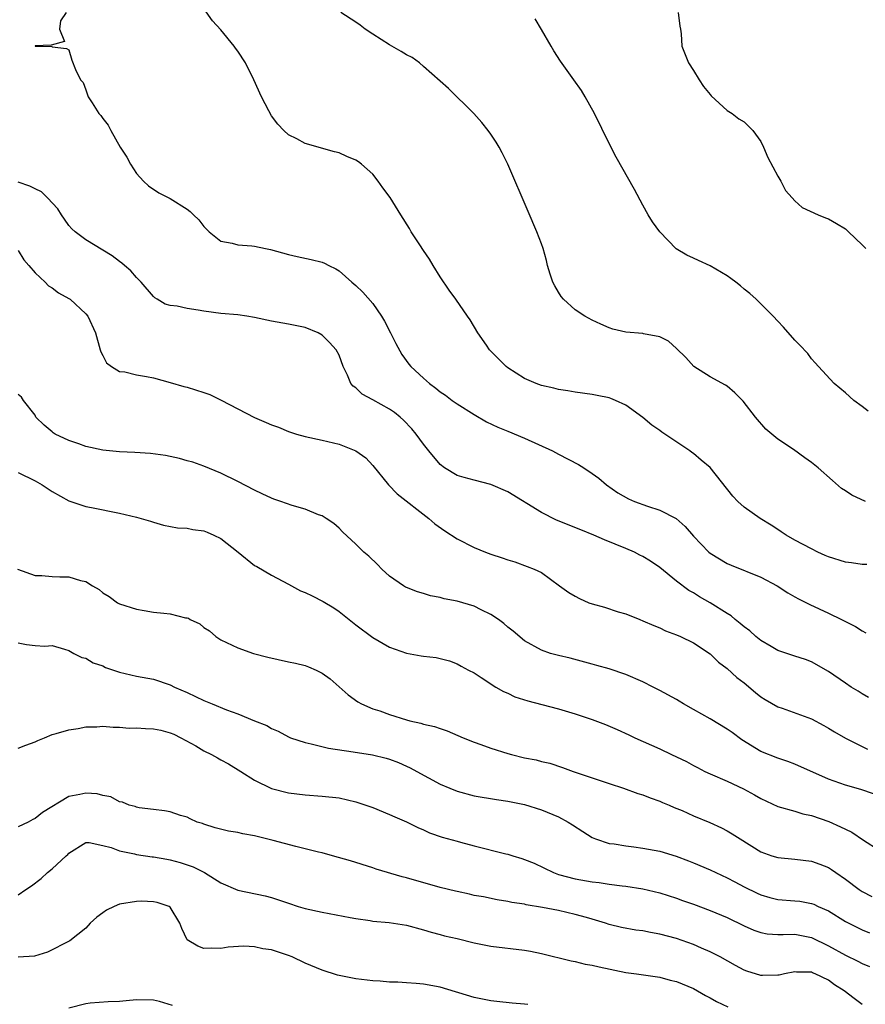
# Model space of a CAD drawing. Units: inches. Extents: x 2526000 to 2529000, y 1554000 to 1557000.
# Drawn here: x 2527433 to 2527533, y 1554767 to 1554884 of the extents above; entities that cross this region are included whole.
import ezdxf

# ---------------------------------------------------------------- set-up
doc = ezdxf.new("R2010")
doc.units = ezdxf.units.IN
doc.header["$MEASUREMENT"] = 0
doc.layers.add('LD25261554_2ft', color=253, linetype='Continuous')

msp = doc.modelspace()

# ---------------------------------------------------------------- linework, layer by layer
at = {"layer": 'LD25261554_2ft'}
for points, elevation in [([(2527533.53, 1554819.53), (2527533, 1554819.55), (2527531.74, 1554819.74), (2527531, 1554819.81), (2527529, 1554820.45), (2527528.61, 1554820.61), (2527527.75, 1554821), (2527527, 1554821.38), (2527525, 1554822.43), (2527524, 1554823), (2527523.41, 1554823.41), (2527523, 1554823.67), (2527522.21, 1554824.21), (2527520.89, 1554825), (2527519, 1554826.32), (2527518.25, 1554827), (2527517.65, 1554827.65), (2527515, 1554831.02), (2527513.91, 1554831.91), (2527513, 1554832.68), (2527512.81, 1554832.81), (2527512.56, 1554833), (2527509.24, 1554835.24), (2527509, 1554835.44), (2527508.07, 1554836.07), (2527507, 1554836.97), (2527505, 1554838.42), (2527503.76, 1554839), (2527503.22, 1554839.22), (2527503, 1554839.28), (2527501.59, 1554839.59), (2527501, 1554839.7), (2527499, 1554839.96), (2527498.12, 1554840.12), (2527497, 1554840.28), (2527496.45, 1554840.45), (2527495, 1554840.75), (2527494.35, 1554841), (2527493, 1554841.59), (2527491, 1554842.86), (2527490.82, 1554843), (2527488.83, 1554845), (2527488.46, 1554845.54), (2527487.45, 1554847), (2527486.54, 1554848.54), (2527486.23, 1554849), (2527484.85, 1554851), (2527484.06, 1554852.06), (2527483, 1554853.66), (2527482.16, 1554855), (2527481.74, 1554855.74), (2527481, 1554856.78), (2527480.56, 1554857.44), (2527479.57, 1554859), (2527479.36, 1554859.36), (2527478.32, 1554861), (2527477.05, 1554863.05), (2527476.19, 1554864.19), (2527475.65, 1554865), (2527475, 1554865.82), (2527473.67, 1554867), (2527473.29, 1554867.29), (2527473, 1554867.49), (2527471.93, 1554867.93), (2527471, 1554868.34), (2527470.47, 1554868.47), (2527467, 1554869.46), (2527466.01, 1554869.99), (2527465, 1554870.49), (2527464.47, 1554871), (2527463.75, 1554871.75), (2527463, 1554872.73), (2527462.69, 1554873.31), (2527461.83, 1554875), (2527460.92, 1554877), (2527459.93, 1554879), (2527459, 1554880.42), (2527458.75, 1554880.75), (2527458.58, 1554881), (2527457, 1554882.92), (2527456, 1554884), (2527455, 1554885.46)], 7176), ([(2527438.68, 1554885), (2527438.01, 1554884.01), (2527437.88, 1554883), (2527438.47, 1554881.53), (2527436.88, 1554881.12), (2527435, 1554881.03), (2527434.99, 1554881), (2527435, 1554880.99), (2527436.96, 1554880.95), (2527437, 1554880.93), (2527438.72, 1554880.72), (2527439, 1554880.58), (2527439.33, 1554879.33), (2527439.76, 1554878.24), (2527440.38, 1554877), (2527440.67, 1554876.67), (2527441, 1554875.82), (2527441.29, 1554875), (2527441.73, 1554874.27), (2527442.55, 1554873), (2527442.77, 1554872.77), (2527443, 1554872.43), (2527443.64, 1554871.64), (2527443.95, 1554871), (2527445.08, 1554869), (2527445.84, 1554867.84), (2527446.28, 1554867), (2527447, 1554865.91), (2527447.85, 1554865), (2527448.44, 1554864.44), (2527449.63, 1554863.62), (2527451, 1554862.94), (2527453, 1554861.68), (2527453.38, 1554861.38), (2527453.74, 1554861), (2527454.39, 1554860.39), (2527455, 1554859.63), (2527455.6, 1554859), (2527457, 1554857.88), (2527458.35, 1554857.65), (2527459, 1554857.43), (2527460.68, 1554857.32), (2527461, 1554857.28), (2527462.3, 1554857), (2527462.89, 1554856.89), (2527465, 1554856.31), (2527466.06, 1554856.06), (2527467.7, 1554855.7), (2527469, 1554855.38), (2527469.27, 1554855.27), (2527469.79, 1554855), (2527470.61, 1554854.61), (2527471, 1554854.36), (2527472.52, 1554853), (2527473, 1554852.61), (2527473.84, 1554851.84), (2527475, 1554850.48), (2527476.03, 1554849), (2527476.4, 1554848.4), (2527477.1, 1554847), (2527477.73, 1554845.73), (2527478.44, 1554844.44), (2527479.29, 1554843.29), (2527479.53, 1554843), (2527481, 1554841.63), (2527481.71, 1554841), (2527482.46, 1554840.46), (2527483, 1554840.01), (2527483.6, 1554839.6), (2527484.41, 1554839), (2527485, 1554838.59), (2527487, 1554837.31), (2527488.47, 1554836.47), (2527489.83, 1554835.83), (2527491, 1554835.36), (2527493, 1554834.52), (2527496.31, 1554833), (2527497, 1554832.62), (2527499.39, 1554831.39), (2527500.02, 1554831), (2527501, 1554830.34), (2527501.77, 1554829.77), (2527502.68, 1554829), (2527504.05, 1554828.05), (2527505.31, 1554827.31), (2527506, 1554827), (2527507.55, 1554826.45), (2527509, 1554825.97), (2527510.97, 1554824.97), (2527512.03, 1554824.03), (2527513, 1554822.89), (2527514.82, 1554821), (2527515, 1554820.86), (2527517, 1554819.66), (2527517.46, 1554819.46), (2527521, 1554818.02), (2527522.92, 1554817), (2527524.18, 1554816.18), (2527525, 1554815.71), (2527525.46, 1554815.46), (2527526.79, 1554814.79), (2527529, 1554813.77), (2527530.53, 1554813), (2527530.85, 1554812.85), (2527531, 1554812.76), (2527532.19, 1554812.19), (2527533, 1554811.68), (2527533.43, 1554811.43)], 7178), ([(2527533.37, 1554827), (2527531.76, 1554827.76), (2527531, 1554828.25), (2527530.56, 1554828.56), (2527529.48, 1554829.48), (2527527.78, 1554831), (2527527, 1554831.63), (2527526.18, 1554832.18), (2527524.84, 1554833.16), (2527523, 1554834.39), (2527521.59, 1554835.59), (2527520.34, 1554837), (2527518.9, 1554838.9), (2527517.9, 1554839.9), (2527517, 1554840.68), (2527516.81, 1554840.81), (2527515, 1554841.79), (2527513.03, 1554843.03), (2527512.09, 1554844.09), (2527511, 1554845.13), (2527510.03, 1554846.03), (2527509, 1554846.52), (2527507.1, 1554846.9), (2527507, 1554846.94), (2527505, 1554847.1), (2527503.45, 1554847.45), (2527503, 1554847.58), (2527502.04, 1554848.04), (2527501, 1554848.5), (2527500.14, 1554849), (2527499, 1554849.74), (2527497.59, 1554851), (2527497.32, 1554851.32), (2527497, 1554851.81), (2527496.56, 1554852.56), (2527496.34, 1554853), (2527496.02, 1554853.98), (2527495.71, 1554855), (2527495.6, 1554855.6), (2527495.19, 1554857), (2527495, 1554857.55), (2527494.45, 1554859), (2527493.4, 1554861.4), (2527491.01, 1554867), (2527490.34, 1554868.34), (2527489.98, 1554869), (2527489.62, 1554869.62), (2527489, 1554870.57), (2527488.69, 1554871), (2527487.93, 1554871.93), (2527486.97, 1554873), (2527483.96, 1554875.96), (2527481, 1554878.6), (2527480.52, 1554879), (2527479.65, 1554879.65), (2527479, 1554879.97), (2527478.38, 1554880.38), (2527477, 1554881.14), (2527475, 1554882.4), (2527474.09, 1554883), (2527473.49, 1554883.49), (2527473, 1554883.83), (2527471.23, 1554885)], 7174), ([(2527533.7, 1554837.7), (2527533, 1554838.25), (2527532, 1554839), (2527531, 1554839.88), (2527529.66, 1554841), (2527527.81, 1554843), (2527527.44, 1554843.44), (2527527, 1554843.94), (2527526.54, 1554844.54), (2527525.58, 1554845.57), (2527525, 1554846.12), (2527523.69, 1554847.69), (2527523, 1554848.39), (2527522.45, 1554849), (2527521, 1554850.45), (2527520.42, 1554851), (2527519.67, 1554851.67), (2527519, 1554852.2), (2527518.57, 1554852.57), (2527518.04, 1554853), (2527517.45, 1554853.45), (2527517, 1554853.75), (2527515, 1554854.95), (2527513.58, 1554855.58), (2527513, 1554855.87), (2527512.21, 1554856.21), (2527510.97, 1554856.97), (2527509, 1554858.98), (2527508.16, 1554860.16), (2527507.63, 1554861), (2527507, 1554862.14), (2527506, 1554864), (2527503.83, 1554867.83), (2527503, 1554869.46), (2527501.26, 1554873), (2527500.17, 1554875), (2527499.72, 1554875.72), (2527498.84, 1554877), (2527497.23, 1554879.23), (2527496.45, 1554880.45), (2527496.13, 1554881), (2527495, 1554882.97), (2527494.24, 1554884.24)], 7172), ([(2527511.2, 1554885), (2527511.37, 1554883.37), (2527511.45, 1554883), (2527511.54, 1554882.46), (2527511.64, 1554881), (2527512.43, 1554879), (2527513, 1554878.12), (2527513.67, 1554877), (2527514.21, 1554876.21), (2527515, 1554875.26), (2527515.1, 1554875.1), (2527517, 1554873.38), (2527517.57, 1554873), (2527518.37, 1554872.37), (2527519, 1554872.01), (2527520.04, 1554871), (2527521, 1554869.68), (2527521.3, 1554869), (2527521.8, 1554867.8), (2527523, 1554865.58), (2527523.34, 1554865), (2527523.9, 1554863.9), (2527524.68, 1554863), (2527525, 1554862.66), (2527525.87, 1554861.87), (2527527.78, 1554861), (2527528.65, 1554860.65), (2527529, 1554860.52), (2527529.96, 1554859.96), (2527531, 1554859.34), (2527531.38, 1554859), (2527533, 1554857.44), (2527533.44, 1554857)], 7170), ([(2527533.76, 1554803.76), (2527533, 1554804.18), (2527532.51, 1554804.51), (2527531.69, 1554805), (2527531, 1554805.46), (2527529, 1554806.85), (2527527, 1554807.98), (2527526.26, 1554808.26), (2527525, 1554808.66), (2527524.76, 1554808.76), (2527523, 1554809.34), (2527522.2, 1554809.8), (2527521, 1554810.52), (2527520.4, 1554811), (2527519.68, 1554811.68), (2527519, 1554812.14), (2527518.55, 1554812.55), (2527517.96, 1554813), (2527517.46, 1554813.46), (2527517, 1554813.72), (2527515, 1554815), (2527513.71, 1554815.71), (2527513, 1554816.16), (2527512.46, 1554816.46), (2527511, 1554817.55), (2527509, 1554819.19), (2527507.92, 1554819.92), (2527507, 1554820.5), (2527506.66, 1554820.66), (2527506, 1554821), (2527505, 1554821.45), (2527502.45, 1554822.45), (2527501.18, 1554823), (2527499.64, 1554823.64), (2527496.79, 1554824.79), (2527495, 1554825.71), (2527491, 1554828.17), (2527489, 1554829.04), (2527487, 1554829.53), (2527485.85, 1554829.85), (2527485, 1554830.1), (2527483.5, 1554831), (2527483, 1554831.4), (2527481.64, 1554833), (2527481, 1554833.81), (2527480.15, 1554835), (2527479.62, 1554835.62), (2527478.64, 1554836.64), (2527478.24, 1554837), (2527477.57, 1554837.57), (2527477, 1554837.94), (2527475, 1554839.07), (2527473.75, 1554839.75), (2527473, 1554840.48), (2527472.68, 1554840.68), (2527472.42, 1554841), (2527472.02, 1554841.98), (2527471.5, 1554843), (2527471, 1554844.34), (2527470.65, 1554845), (2527469.86, 1554845.86), (2527469, 1554846.73), (2527468.53, 1554847), (2527467, 1554847.64), (2527465, 1554848.05), (2527463, 1554848.4), (2527461, 1554848.84), (2527460.06, 1554849), (2527459, 1554849.15), (2527457, 1554849.31), (2527455, 1554849.57), (2527454.3, 1554849.7), (2527453, 1554849.9), (2527451.83, 1554850.17), (2527451, 1554850.23), (2527450.39, 1554850.39), (2527449.45, 1554851), (2527449.16, 1554851.16), (2527449, 1554851.3), (2527447.54, 1554853), (2527447, 1554853.58), (2527446.34, 1554854.34), (2527445.58, 1554855), (2527445.28, 1554855.28), (2527445, 1554855.47), (2527444.13, 1554856.12), (2527443, 1554856.82), (2527441, 1554858.02), (2527439.72, 1554859), (2527439.35, 1554859.35), (2527439, 1554859.73), (2527438.47, 1554860.47), (2527438.12, 1554861), (2527437.7, 1554861.7), (2527436.45, 1554863), (2527435.73, 1554863.73), (2527435, 1554864.09), (2527434.38, 1554864.38), (2527433, 1554864.86)], 7180), ([(2527433, 1554856.77), (2527433.66, 1554855.66), (2527434.25, 1554855), (2527435, 1554854.1), (2527436.18, 1554853), (2527436.56, 1554852.56), (2527437, 1554852.35), (2527437.75, 1554851.75), (2527439, 1554851.09), (2527439.13, 1554851), (2527441, 1554849.27), (2527441.23, 1554849), (2527442.14, 1554847), (2527442.7, 1554845), (2527442.77, 1554844.77), (2527443, 1554844.3), (2527443.45, 1554843.45), (2527444.04, 1554843), (2527445, 1554842.43), (2527445.63, 1554842.38), (2527447, 1554842.01), (2527448.18, 1554841.82), (2527449, 1554841.65), (2527451, 1554841.13), (2527452.63, 1554840.63), (2527453, 1554840.56), (2527455, 1554839.93), (2527455.68, 1554839.68), (2527457.02, 1554839.02), (2527459, 1554838.01), (2527461, 1554836.95), (2527462.38, 1554836.38), (2527463, 1554836.08), (2527463.81, 1554835.81), (2527465, 1554835.31), (2527465.98, 1554835), (2527467, 1554834.7), (2527469, 1554834.27), (2527471, 1554833.81), (2527473, 1554833.03), (2527474.17, 1554832.17), (2527475, 1554831.29), (2527476.85, 1554829), (2527477.9, 1554827.9), (2527481.65, 1554825), (2527482.37, 1554824.37), (2527483.54, 1554823.54), (2527485, 1554822.57), (2527487, 1554821.57), (2527488.36, 1554821), (2527489, 1554820.75), (2527490.33, 1554820.33), (2527491, 1554820.07), (2527491.84, 1554819.84), (2527493.31, 1554819.31), (2527494.13, 1554819), (2527495, 1554818.57), (2527497.11, 1554817), (2527498.23, 1554816.23), (2527499, 1554815.77), (2527499.5, 1554815.5), (2527500.6, 1554815), (2527501, 1554814.86), (2527502.47, 1554814.47), (2527504.07, 1554813.93), (2527505, 1554813.67), (2527506.65, 1554813), (2527507, 1554812.87), (2527508.29, 1554812.29), (2527509, 1554812.02), (2527509.68, 1554811.68), (2527511, 1554811.2), (2527511.47, 1554811), (2527513, 1554810.24), (2527515, 1554808.95), (2527515.97, 1554807.97), (2527517, 1554807.19), (2527518.14, 1554806.14), (2527519, 1554805.49), (2527520.36, 1554804.36), (2527521, 1554803.86), (2527521.51, 1554803.51), (2527523, 1554802.65), (2527523.51, 1554802.49), (2527527, 1554801.23), (2527528.45, 1554800.45), (2527529, 1554800.14), (2527529.7, 1554799.7), (2527531, 1554798.94), (2527533.63, 1554797.63)], 7182), ([(2527534.34, 1554792.34), (2527532.85, 1554792.85), (2527531, 1554793.38), (2527529, 1554794.1), (2527525, 1554795.87), (2527524.18, 1554796.18), (2527523, 1554796.56), (2527521, 1554797.36), (2527518.74, 1554798.74), (2527517.6, 1554799.6), (2527517, 1554800.01), (2527515, 1554801.22), (2527513, 1554802.33), (2527511.83, 1554803), (2527511.32, 1554803.32), (2527511, 1554803.51), (2527509, 1554804.61), (2527508.21, 1554805), (2527507, 1554805.63), (2527505, 1554806.48), (2527503, 1554807.15), (2527501.55, 1554807.55), (2527501, 1554807.72), (2527498.41, 1554808.41), (2527497, 1554808.73), (2527496.07, 1554809), (2527495, 1554809.36), (2527493, 1554810.48), (2527491.63, 1554811.63), (2527491, 1554812.11), (2527490.53, 1554812.53), (2527489.9, 1554813), (2527489, 1554813.62), (2527487.85, 1554814.15), (2527487, 1554814.59), (2527485, 1554815.17), (2527483.47, 1554815.47), (2527483, 1554815.61), (2527481.83, 1554815.83), (2527481, 1554816.1), (2527480.29, 1554816.29), (2527479, 1554816.8), (2527478.86, 1554816.86), (2527478.64, 1554817), (2527477, 1554818.15), (2527476.08, 1554819), (2527475.55, 1554819.55), (2527474.52, 1554820.52), (2527473.94, 1554821), (2527473, 1554821.96), (2527471.42, 1554823.42), (2527471, 1554823.85), (2527470.39, 1554824.39), (2527469.49, 1554825), (2527469, 1554825.29), (2527468.57, 1554825.43), (2527467, 1554826.09), (2527465.45, 1554826.55), (2527464.12, 1554827), (2527463.29, 1554827.29), (2527463, 1554827.41), (2527461.9, 1554827.9), (2527461, 1554828.34), (2527459, 1554829.37), (2527457, 1554830.38), (2527455, 1554831.19), (2527453.66, 1554831.66), (2527453, 1554831.84), (2527452.11, 1554832.11), (2527450.45, 1554832.45), (2527448.68, 1554832.68), (2527446.81, 1554832.81), (2527445, 1554832.88), (2527443, 1554833.08), (2527441, 1554833.53), (2527440.16, 1554833.84), (2527439, 1554834.22), (2527437.36, 1554835), (2527437.14, 1554835.14), (2527437, 1554835.28), (2527436.05, 1554836.05), (2527435.09, 1554837), (2527435, 1554837.23), (2527433.6, 1554839), (2527433.36, 1554839.36), (2527433, 1554839.7)], 7184), ([(2527433, 1554830.46), (2527435, 1554829.45), (2527435.81, 1554829), (2527437, 1554828.18), (2527439, 1554827.08), (2527441, 1554826.43), (2527441.69, 1554826.31), (2527445, 1554825.64), (2527447, 1554825.16), (2527448.67, 1554824.67), (2527449, 1554824.55), (2527450.21, 1554824.21), (2527451.87, 1554823.87), (2527453, 1554823.83), (2527453.67, 1554823.67), (2527455, 1554823.51), (2527455.36, 1554823.36), (2527456.18, 1554823), (2527457, 1554822.6), (2527459.04, 1554821), (2527461, 1554819.42), (2527461.28, 1554819.28), (2527463, 1554818.28), (2527465, 1554817.22), (2527465.37, 1554817), (2527466.43, 1554816.43), (2527467, 1554816.21), (2527467.8, 1554815.8), (2527469.14, 1554815.14), (2527470.39, 1554814.4), (2527471, 1554813.98), (2527472.19, 1554813), (2527473, 1554812.37), (2527475, 1554810.86), (2527477, 1554809.75), (2527479, 1554809.03), (2527480.72, 1554808.72), (2527481, 1554808.65), (2527482.5, 1554808.5), (2527484.11, 1554808.11), (2527485, 1554807.77), (2527485.48, 1554807.48), (2527486.36, 1554807), (2527487, 1554806.67), (2527487.86, 1554806.14), (2527489.6, 1554805), (2527490.48, 1554804.48), (2527491, 1554804.26), (2527491.84, 1554803.84), (2527493.36, 1554803.36), (2527495.05, 1554802.95), (2527497, 1554802.41), (2527499, 1554801.81), (2527501, 1554801.16), (2527502.56, 1554800.56), (2527503.97, 1554799.97), (2527505.34, 1554799.34), (2527506.06, 1554799), (2527509, 1554797.67), (2527510.4, 1554797), (2527512.18, 1554796.18), (2527513, 1554795.72), (2527513.48, 1554795.48), (2527514.36, 1554795), (2527515, 1554794.7), (2527517, 1554793.84), (2527518.93, 1554792.93), (2527520.23, 1554792.23), (2527521, 1554791.78), (2527523, 1554790.85), (2527525, 1554790.28), (2527525.98, 1554789.98), (2527527, 1554789.76), (2527529.06, 1554789.06), (2527530.44, 1554788.44), (2527531, 1554788.14), (2527531.78, 1554787.78), (2527533.14, 1554786.86), (2527535, 1554785.67)], 7186), ([(2527432.9, 1554819), (2527435, 1554818.23), (2527435.78, 1554818.22), (2527437, 1554818.1), (2527437.91, 1554818.09), (2527439, 1554818.09), (2527440.37, 1554817.63), (2527441, 1554817.5), (2527441.77, 1554817), (2527442.56, 1554816.56), (2527443, 1554816.18), (2527443.76, 1554815.76), (2527444.77, 1554815), (2527445, 1554814.88), (2527447, 1554814.22), (2527447.91, 1554814.09), (2527449, 1554813.89), (2527450.25, 1554813.75), (2527451, 1554813.7), (2527452.79, 1554813.21), (2527453, 1554813.2), (2527453.16, 1554813.16), (2527453.37, 1554813), (2527454.5, 1554812.5), (2527455, 1554812.05), (2527455.67, 1554811.67), (2527456.4, 1554811), (2527457, 1554810.59), (2527459, 1554809.65), (2527460.88, 1554809), (2527462.55, 1554808.55), (2527465, 1554808), (2527465.85, 1554807.85), (2527467, 1554807.54), (2527467.4, 1554807.4), (2527468.3, 1554807), (2527469, 1554806.66), (2527469.96, 1554805.96), (2527472.09, 1554804.09), (2527473.24, 1554803.24), (2527473.65, 1554803), (2527475, 1554802.44), (2527475.82, 1554802.18), (2527477, 1554801.76), (2527479, 1554801.11), (2527479.4, 1554801), (2527480.71, 1554800.71), (2527481, 1554800.6), (2527482.33, 1554800.33), (2527483, 1554800.07), (2527483.82, 1554799.82), (2527485.72, 1554799), (2527487, 1554798.47), (2527487.81, 1554798.19), (2527489, 1554797.75), (2527491, 1554797.13), (2527491.45, 1554797), (2527493, 1554796.62), (2527494.36, 1554796.36), (2527495, 1554796.17), (2527495.97, 1554795.97), (2527497.47, 1554795.48), (2527498.75, 1554795), (2527501, 1554794.23), (2527503, 1554793.56), (2527504.73, 1554793), (2527506.4, 1554792.4), (2527507, 1554792.22), (2527507.87, 1554791.87), (2527509, 1554791.48), (2527509.32, 1554791.32), (2527510.11, 1554791), (2527510.72, 1554790.72), (2527511.65, 1554790.35), (2527513, 1554789.75), (2527514.96, 1554788.96), (2527516.33, 1554788.33), (2527517, 1554787.97), (2527517.6, 1554787.6), (2527518.53, 1554787), (2527521, 1554785.45), (2527522.28, 1554785), (2527523, 1554784.78), (2527525, 1554784.6), (2527527, 1554784.34), (2527527.99, 1554783.99), (2527529, 1554783.59), (2527529.36, 1554783.36), (2527529.86, 1554783), (2527531, 1554782.23), (2527532.62, 1554781), (2527533, 1554780.75), (2527534.15, 1554780.15)], 7188), ([(2527433, 1554810.24), (2527433.96, 1554810.04), (2527435, 1554809.93), (2527436.13, 1554809.87), (2527437, 1554809.92), (2527438.49, 1554809.51), (2527439, 1554809.33), (2527439.57, 1554809), (2527440.51, 1554808.51), (2527441, 1554808.42), (2527441.88, 1554807.88), (2527443, 1554807.52), (2527443.34, 1554807.34), (2527444.28, 1554807), (2527445, 1554806.76), (2527447, 1554806.28), (2527449, 1554805.92), (2527451, 1554805.28), (2527451.51, 1554805), (2527453, 1554804.37), (2527455, 1554803.41), (2527455.96, 1554803), (2527457.68, 1554802.32), (2527459, 1554801.84), (2527461, 1554801), (2527462.44, 1554800.44), (2527463, 1554800.1), (2527463.79, 1554799.79), (2527465, 1554799.12), (2527465.27, 1554799), (2527467, 1554798.41), (2527467.71, 1554798.29), (2527469.76, 1554797.76), (2527472.67, 1554797.33), (2527474.96, 1554796.96), (2527476.58, 1554796.58), (2527477, 1554796.45), (2527478.05, 1554796.05), (2527479, 1554795.64), (2527479.43, 1554795.43), (2527480.24, 1554795), (2527483, 1554793.49), (2527484.12, 1554793), (2527485, 1554792.64), (2527487, 1554792.11), (2527489.67, 1554791.67), (2527491, 1554791.48), (2527493, 1554791.07), (2527495, 1554790.43), (2527497, 1554789.6), (2527498.16, 1554789), (2527498.68, 1554788.68), (2527499.88, 1554787.88), (2527501, 1554787.18), (2527501.4, 1554787), (2527503, 1554786.47), (2527503.6, 1554786.4), (2527505, 1554786.16), (2527505.95, 1554786.05), (2527507, 1554785.9), (2527508.34, 1554785.66), (2527509, 1554785.53), (2527510.96, 1554784.96), (2527512.41, 1554784.41), (2527513, 1554784.18), (2527515, 1554783.32), (2527515.66, 1554783), (2527517, 1554782.39), (2527517.9, 1554781.9), (2527519, 1554781.33), (2527520.56, 1554780.56), (2527521, 1554780.36), (2527522.06, 1554780.06), (2527523, 1554779.83), (2527525, 1554779.67), (2527525.6, 1554779.6), (2527527, 1554779.34), (2527527.25, 1554779.25), (2527527.77, 1554779), (2527529, 1554778.45), (2527531, 1554777.22), (2527531.4, 1554777), (2527533, 1554776.22), (2527533.87, 1554775.87)], 7190), ([(2527433, 1554797.76), (2527433.88, 1554798.12), (2527435, 1554798.5), (2527435.33, 1554798.67), (2527436.09, 1554799), (2527437, 1554799.36), (2527437.48, 1554799.48), (2527439, 1554799.94), (2527440.09, 1554800.09), (2527441, 1554800.28), (2527442.3, 1554800.3), (2527443, 1554800.38), (2527444.25, 1554800.25), (2527445, 1554800.26), (2527446.14, 1554800.14), (2527447, 1554800.15), (2527448.07, 1554800.07), (2527449, 1554800.04), (2527449.88, 1554799.88), (2527451, 1554799.59), (2527451.43, 1554799.43), (2527452.24, 1554799), (2527454.02, 1554798.02), (2527455, 1554797.44), (2527455.9, 1554797), (2527456.61, 1554796.61), (2527457, 1554796.37), (2527457.89, 1554795.89), (2527459.36, 1554795), (2527461, 1554793.96), (2527463, 1554792.97), (2527465, 1554792.46), (2527467, 1554792.23), (2527469, 1554792.08), (2527471, 1554791.85), (2527473, 1554791.41), (2527475, 1554790.72), (2527477, 1554789.9), (2527477.62, 1554789.62), (2527479, 1554789.03), (2527480.35, 1554788.35), (2527481, 1554788.07), (2527481.73, 1554787.73), (2527483.22, 1554787.22), (2527485, 1554786.71), (2527485.38, 1554786.62), (2527487, 1554786.18), (2527490.77, 1554785.23), (2527491, 1554785.19), (2527491.58, 1554785), (2527492.68, 1554784.68), (2527493, 1554784.57), (2527494.12, 1554784.12), (2527496.42, 1554783), (2527497, 1554782.79), (2527499, 1554782.27), (2527501, 1554781.91), (2527501.83, 1554781.83), (2527503, 1554781.65), (2527504.57, 1554781.43), (2527505, 1554781.4), (2527507, 1554781.08), (2527509, 1554780.6), (2527511, 1554779.97), (2527511.7, 1554779.7), (2527513, 1554779.25), (2527515, 1554778.5), (2527517, 1554777.67), (2527519, 1554776.69), (2527520.17, 1554776.17), (2527521, 1554775.88), (2527521.75, 1554775.75), (2527523, 1554775.67), (2527523.65, 1554775.65), (2527525, 1554775.71), (2527527, 1554775.31), (2527529, 1554774.32), (2527531, 1554773.2), (2527532.49, 1554772.49), (2527533, 1554772.22), (2527533.88, 1554771.88)], 7192), ([(2527533, 1554767.37), (2527532.06, 1554768.06), (2527530.85, 1554769), (2527529.7, 1554769.7), (2527529, 1554770.23), (2527527.42, 1554771), (2527527.12, 1554771.11), (2527527, 1554771.18), (2527525.21, 1554771.21), (2527525, 1554771.24), (2527523.79, 1554771), (2527523.15, 1554770.85), (2527523, 1554770.83), (2527521.19, 1554770.81), (2527521, 1554770.82), (2527519.33, 1554771.33), (2527519, 1554771.44), (2527517.98, 1554771.98), (2527516.16, 1554773), (2527515, 1554773.6), (2527513.95, 1554774.05), (2527513, 1554774.48), (2527511, 1554775.18), (2527509, 1554775.72), (2527507.9, 1554775.9), (2527507, 1554776.09), (2527506.18, 1554776.18), (2527504.49, 1554776.49), (2527503, 1554776.86), (2527502.59, 1554777), (2527501, 1554777.49), (2527500.34, 1554777.66), (2527499, 1554778.05), (2527497, 1554778.5), (2527495.12, 1554778.88), (2527493.19, 1554779.19), (2527493, 1554779.26), (2527491.46, 1554779.46), (2527491, 1554779.59), (2527489.76, 1554779.76), (2527488.11, 1554780.11), (2527487, 1554780.3), (2527486.46, 1554780.46), (2527485, 1554780.75), (2527484.81, 1554780.81), (2527483, 1554781.25), (2527479, 1554782.38), (2527478.49, 1554782.49), (2527475.42, 1554783.42), (2527475, 1554783.57), (2527472.38, 1554784.38), (2527470.21, 1554785), (2527469, 1554785.33), (2527468.57, 1554785.43), (2527467, 1554785.84), (2527465.89, 1554786.11), (2527463.19, 1554786.81), (2527461, 1554787.35), (2527459.59, 1554787.59), (2527459, 1554787.75), (2527457.92, 1554787.92), (2527456.33, 1554788.32), (2527455, 1554788.73), (2527454.81, 1554788.81), (2527454.2, 1554789), (2527453.38, 1554789.38), (2527453, 1554789.57), (2527452.21, 1554789.79), (2527451, 1554790.21), (2527450.34, 1554790.34), (2527449, 1554790.48), (2527447.31, 1554790.69), (2527447, 1554790.75), (2527446.83, 1554790.83), (2527446.15, 1554791), (2527445.35, 1554791.35), (2527445, 1554791.4), (2527443.97, 1554791.97), (2527443, 1554792.15), (2527442.33, 1554792.33), (2527441, 1554792.44), (2527440.27, 1554792.27), (2527439, 1554792.03), (2527435.86, 1554790.14), (2527435, 1554789.4), (2527434.71, 1554789.29), (2527434.17, 1554789), (2527433, 1554788.43)], 7194), ([(2527433, 1554780.36), (2527433.89, 1554781), (2527434.55, 1554781.45), (2527435.69, 1554782.31), (2527436.47, 1554783), (2527437, 1554783.43), (2527438.68, 1554785), (2527438.86, 1554785.14), (2527439, 1554785.32), (2527441, 1554786.56), (2527441.41, 1554786.59), (2527443, 1554786.2), (2527444.02, 1554785.98), (2527445, 1554785.57), (2527446.78, 1554785.22), (2527447, 1554785.16), (2527448.87, 1554784.87), (2527449, 1554784.86), (2527450.58, 1554784.58), (2527451, 1554784.52), (2527452.19, 1554784.19), (2527453, 1554783.94), (2527453.7, 1554783.7), (2527455.05, 1554783), (2527457, 1554781.78), (2527459, 1554780.92), (2527462.24, 1554780.24), (2527463, 1554780.04), (2527465, 1554779.39), (2527466.16, 1554779), (2527467, 1554778.75), (2527469, 1554778.3), (2527472.31, 1554777.69), (2527473, 1554777.54), (2527474.69, 1554777.31), (2527475, 1554777.25), (2527476.93, 1554777.07), (2527479, 1554776.75), (2527481, 1554776.21), (2527481.92, 1554775.92), (2527483, 1554775.67), (2527483.51, 1554775.51), (2527485, 1554775.17), (2527487, 1554774.66), (2527489, 1554774.27), (2527493, 1554773.81), (2527493.7, 1554773.7), (2527495, 1554773.41), (2527498.53, 1554772.53), (2527499, 1554772.46), (2527500.16, 1554772.16), (2527501, 1554772.03), (2527501.82, 1554771.82), (2527505, 1554771.16), (2527506.25, 1554771), (2527509, 1554770.6), (2527510.25, 1554770.25), (2527511, 1554770.08), (2527513, 1554769.27), (2527513.48, 1554769), (2527514.43, 1554768.43), (2527515, 1554768.16), (2527515.72, 1554767.72), (2527517.07, 1554767.07)], 7196), ([(2527493.37, 1554767.37), (2527493, 1554767.42), (2527491.53, 1554767.53), (2527489.7, 1554767.7), (2527489, 1554767.79), (2527487, 1554768.19), (2527483, 1554769.42), (2527481, 1554769.78), (2527480.14, 1554769.86), (2527479, 1554769.93), (2527477.99, 1554770.01), (2527477, 1554770.03), (2527475.88, 1554770.12), (2527475, 1554770.17), (2527473, 1554770.39), (2527470.83, 1554770.83), (2527469, 1554771.42), (2527467, 1554772.25), (2527465.46, 1554773), (2527465, 1554773.17), (2527463, 1554773.83), (2527461.98, 1554773.98), (2527461, 1554774.21), (2527459.73, 1554774.27), (2527457.85, 1554774.15), (2527457, 1554774), (2527455.94, 1554774.06), (2527455, 1554774.02), (2527454.27, 1554774.27), (2527453.02, 1554775.02), (2527452.36, 1554776.36), (2527452.13, 1554777), (2527451, 1554778.91), (2527450.87, 1554779), (2527449.47, 1554779.47), (2527449, 1554779.55), (2527447.6, 1554779.6), (2527447, 1554779.58), (2527445, 1554779.26), (2527444.37, 1554779), (2527443.46, 1554778.54), (2527443, 1554778.24), (2527442.29, 1554777.71), (2527441.53, 1554777), (2527441, 1554776.41), (2527439.1, 1554774.9), (2527436.44, 1554773.56), (2527434.92, 1554773.08), (2527433, 1554772.98)], 7198), ([(2527451.25, 1554767.25), (2527449.72, 1554767.72), (2527449, 1554767.89), (2527447, 1554767.92), (2527445.79, 1554767.79), (2527445, 1554767.73), (2527443.66, 1554767.66), (2527441.51, 1554767.51), (2527441, 1554767.43), (2527439, 1554766.93)], 7200)]:
    msp.add_lwpolyline(points, dxfattribs=dict(at, elevation=elevation))

doc.saveas('drawing.dxf')
